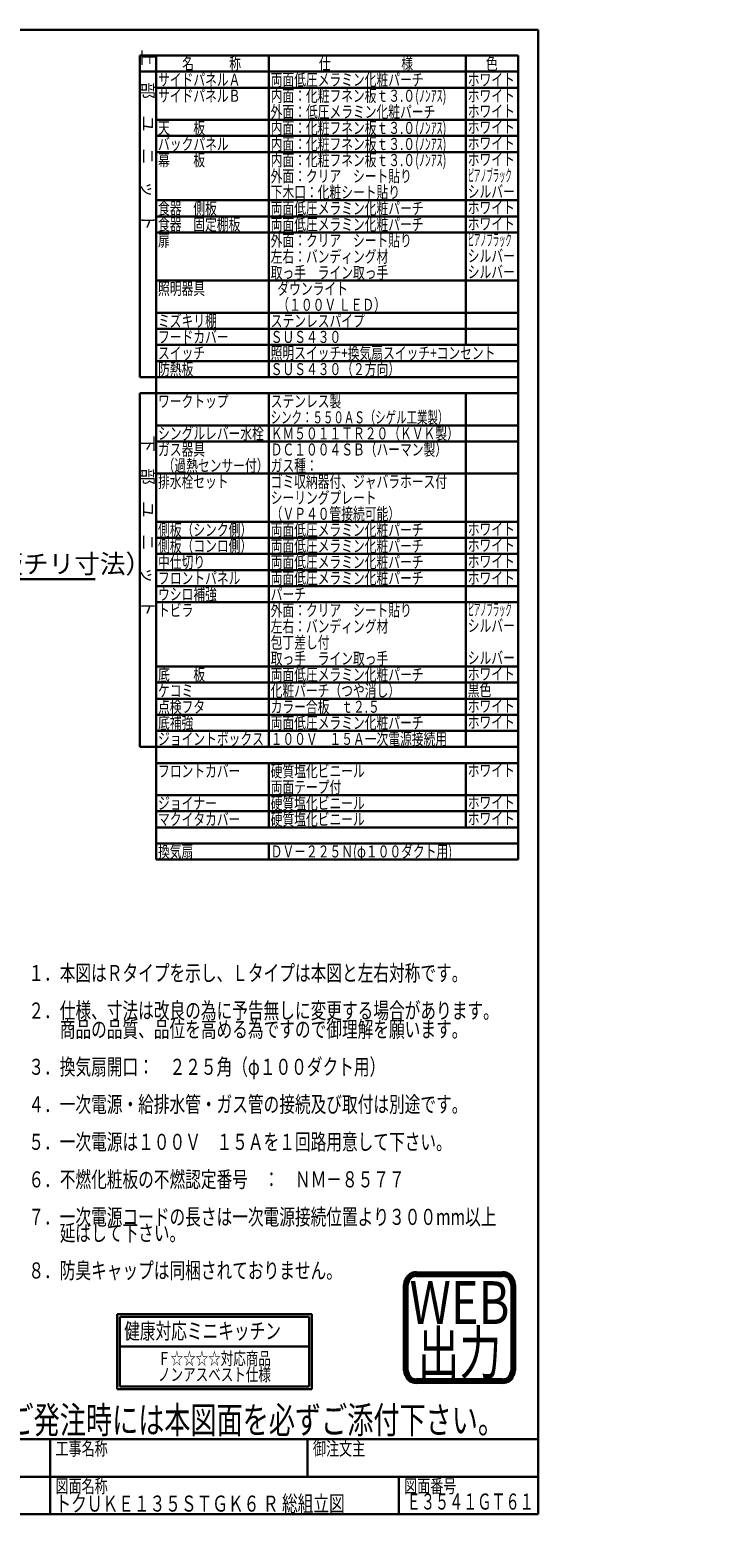
# Model space of a CAD drawing. Units: millimetres. Extents: x -2073 to 8812, y -140 to 5608.
# Drawn here: x 6214 to 8812, y 68 to 5608 of the extents above; entities that cross this region are included whole.
import ezdxf

# ---------------------------------------------------------------- set-up
doc = ezdxf.new("R2010")
doc.units = ezdxf.units.MM
doc.header["$LTSCALE"] = 5
for name, color, linetype, lineweight in [('本体', 134, 'Continuous', 9), ('枠', 7, 'Continuous', 9), ('食器', 3, 'Continuous', 9)]:
    doc.layers.add(name, color=color, linetype=linetype, lineweight=lineweight)
doc.styles.get("Standard").update_dxf_attribs({"font": 'txt', "bigfont": 'bigfont'})
doc.styles.add('T_STANDARD', font='txt', dxfattribs={"height": 10, "bigfont": 'bigfont'})
doc.styles.add('ＭＳ ゴシック', font='txt')
doc.dimstyles.get("Standard").update_dxf_attribs({"dimtxt": 0.18, "dimasz": 0.18, "dimexe": 0.18, "dimexo": 0.0625, "dimgap": 0.09, "dimtad": 0, "dimtih": 1, "dimtoh": 1, "dimdec": 4, "dimzin": 0, "dimdsep": 46, "dimtxsty": 'Standard', "dimcen": 0.09, "dimadec": 0, "dimazin": 0, "dimtfac": 1, "dimtdec": 4, "dimtofl": 0, "dimtmove": 0, "dimatfit": 3, "dimfxl": 1, "dimtolj": 1, "dimtzin": 0, "dimarcsym": 0})

# ---------------------------------------------------------------- blocks, each defined once
blk = doc.blocks.new('_DOT')
at = {"color": 0}
blk.add_line((-0.5, 0), (-1, 0), dxfattribs=at)
at = {"color": 0, "const_width": 0.5}
blk.add_lwpolyline([(-0.25, 0, 1), (0.25, 0, 1)], format="xyb", close=True, dxfattribs=at)
blk = doc.blocks.new('Dim62')
at = {"layer": '本体', "color": 134, "linetype": 'Continuous', "lineweight": 30}
for p, q in [((5690.7, 3332.7), (5690.7, 3393.3)), ((5765.2, 3305.3), (5765.2, 3393.3)), ((5841.3, 3373.3), (5690.7, 3373.3))]:
    blk.add_line(p, q, dxfattribs=at)
at = {"layer": '本体', "color": 134, "linetype": 'Continuous', "lineweight": 30, "xscale": 12, "yscale": 12, "zscale": 12}
for p, rotation in [((5690.7, 3373.3), 359.9999999999996), ((5765.2, 3373.3), 179.9999999999998)]:
    blk.add_blockref('_DOT', p, dxfattribs=dict(at, rotation=rotation))
at = {"layer": '本体', "color": 134, "linetype": 'Continuous', "lineweight": 9, "insert": (5783.2, 3370.1), "char_height": 70, "width": 1066.667, "attachment_point": 7, "style": 'ＭＳ ゴシック'}
blk.add_mtext('74.5', dxfattribs=at)
blk = doc.blocks.new('Dim64')
at = {"layer": '食器', "color": 3, "linetype": 'Continuous', "lineweight": 30}
for p, q in [((5761.2, 3305.3), (5761.2, 3577.6)), ((5761.2, 3557.6), (6458.2, 3557.6)), ((5765.2, 3331.9), (5765.2, 3577.6))]:
    blk.add_line(p, q, dxfattribs=at)
at = {"layer": '食器', "color": 3, "linetype": 'Continuous', "lineweight": 30, "xscale": 12, "yscale": 12, "zscale": 12}
for p, rotation in [((5765.2, 3557.6), 359.9999999999997), ((5761.2, 3557.6), 179.9999999999998)]:
    blk.add_blockref('_DOT', p, dxfattribs=dict(at, rotation=rotation))
at = {"layer": '食器', "color": 3, "linetype": 'Continuous', "lineweight": 9, "insert": (5828.2, 3557.2), "char_height": 70, "width": 2983.333, "attachment_point": 7, "style": 'ＭＳ ゴシック'}
blk.add_mtext('4 （幕板チリ寸法）', dxfattribs=at)

msp = doc.modelspace()

# ---------------------------------------------------------------- linework, layer by layer
at = {"layer": '枠', "color": 7, "linetype": 'Continuous', "lineweight": 30}
for p, q in [((210, 5607.5), (8110, 5607.5)), ((8110, 5607.5), (8110, 85)), ((8035, 5511), (6625, 5511)), ((6625, 5511), (6625, 4311)), ((6685, 5511), (6685, 4371)), ((7105, 4311), (7105, 5511)), ((7840, 5511), (7840, 4431)), ((8035, 2511), (8035, 5511)), ((6625, 5451), (8035, 5451)), ((8035, 5391), (6685, 5391)), ((6685, 5271), (8035, 5271)), ((8035, 5211), (6685, 5211)), ((6685, 5151), (8035, 5151)), ((8035, 4971), (6685, 4971)), ((6685, 4911), (8035, 4911)), ((6685, 4851), (8035, 4851)), ((8035, 4671), (6685, 4671)), ((6685, 4551), (8035, 4551)), ((6685, 4491), (8035, 4491)), ((6685, 4431), (8035, 4431)), ((6685, 4371), (8035, 4371)), ((6685, 4371), (6685, 2931)), ((6625, 4311), (8035, 4311)), ((6625, 4251), (8035, 4251)), ((6625, 4251), (6625, 2931)), ((7105, 2931), (7105, 4251)), ((7840, 4251), (7840, 2931)), ((8035, 4131), (6685, 4131)), ((6685, 4071), (8035, 4071)), ((8035, 3951), (6685, 3951)), ((6685, 3771), (8035, 3771)), ((8035, 3711), (6685, 3711)), ((8035, 3651), (6685, 3651)), ((6685, 3591), (8035, 3591)), ((8035, 3531), (6685, 3531)), ((6685, 3471), (8035, 3471)), ((8035, 3231), (6685, 3231)), ((6685, 3171), (8035, 3171)), ((8035, 3111), (6685, 3111)), ((6685, 3051), (8035, 3051)), ((8035, 2991), (6685, 2991)), ((8035, 2991), (6685, 2991)), ((8035, 2931), (6625, 2931)), ((6685, 2931), (6685, 2571)), ((6685, 2871), (8035, 2871)), ((7105, 2631), (7105, 2871)), ((7840, 2871), (7840, 2631)), ((8035, 2751), (6685, 2751)), ((8035, 2691), (6685, 2691)), ((8035, 2631), (6685, 2631)), ((8035, 2571), (6685, 2571)), ((6685, 2571), (6685, 2511)), ((7105, 2511), (7105, 2571)), ((6685, 2511), (8035, 2511)), ((6540, 814), (7265.668, 814)), ((6540, 814), (6540, 534)), ((6550, 804), (6550, 544)), ((6550, 804), (7255.668, 804)), ((7255.668, 804), (7255.668, 544)), ((7265.668, 814), (7265.668, 534)), ((6550, 694), (7255.668, 694)), ((6540, 534), (7265.668, 534)), ((6550, 544), (7255.668, 544)), ((210, 347.5), (8110, 347.5)), ((6290, 347.5), (6290, 67.5)), ((7250, 347.5), (7250, 207.5)), ((5820, 207.5), (8110, 207.5)), ((7590, 207.5), (7590, 77.5)), ((7590, 207.5), (7590, 67.5)), ((210, 67.5), (8110, 67.5)), ((8110, 85), (8110, 67.5))]:
    msp.add_line(p, q, dxfattribs=at)
at = {"layer": '枠', "color": 7, "linetype": 'Continuous', "lineweight": 80}
for p, q in [((7656.667, 964.167), (7976.667, 964.167)), ((7616.667, 604.167), (7616.667, 924.167)), ((8016.667, 924.167), (8016.667, 604.167)), ((7976.667, 564.167), (7656.667, 564.167))]:
    msp.add_line(p, q, dxfattribs=at)
for centre, start, end in [((7656.667, 924.167), 90, 180), ((7976.667, 924.167), 0, 90), ((7656.667, 604.167), 180, 270), ((7976.667, 604.167), 270, 0)]:
    msp.add_arc(centre, 40, start, end, dxfattribs=at)

# ---------------------------------------------------------------- texts
at = {"layer": '枠', "color": 7, "linetype": 'Continuous', "lineweight": 9, "char_height": 45, "attachment_point": 9, "rotation": 270, "style": 'T_STANDARD'}
for s, insert, width in [('{\\f@ＭＳ ゴシック;上\u3000部\u3000ユ\u3000ニ\u3000ッ\u3000ト}', (6632.5, 4858.5), 897.2199), ('{\\f@ＭＳ ゴシック;下\u3000部\u3000ユ\u3000ニ\u3000ッ\u3000ト}', (6632.5, 3418.5), 892.3635)]:
    msp.add_mtext(s, dxfattribs=dict(at, insert=insert, width=width))
at = {"layer": '枠', "color": 7, "linetype": 'Continuous', "lineweight": 9}
for s, insert, char_height, width, attachment_point in [('{\\fＭＳ ゴシック;\\W0.714286;名\u3000\u3000\u3000称}', (6782.5, 5458.5), 45, 289.46712, 7), ('{\\fＭＳ ゴシック;\\W0.714286;仕\u3000\u3000\u3000\u3000\u3000\u3000様}', (7292.5, 5458.5), 45, 469.30004, 7), ('{\\fＭＳ ゴシック;\\W0.714286;色}', (7915, 5458.5), 45, 52.58059, 7), ('{\\fＭＳ ゴシック;\\W0.714286;サイドパネルＡ}', (6692.5, 5398.5), 45, 402.57016, 7), ('{\\fＭＳ ゴシック;\\W0.714286;両面低圧メラミン化粧パーチ}', (7112.5, 5398.5), 45, 761.14059, 7), ('{\\fＭＳ ゴシック;\\W0.714286;ホワイト}', (7847.5, 5398.5), 45, 223.83266, 7), ('{\\fＭＳ ゴシック;\\W0.714286;サイドパネルＢ}', (6692.5, 5338.5), 45, 402.11373, 7), ('{\\fＭＳ ゴシック;\\W0.714286;内面：化粧フネン板ｔ３.０(ﾉﾝｱｽ)}', (7112.5, 5338.5), 45, 899.07336, 7), ('{\\fＭＳ ゴシック;\\W0.714286;ホワイト}', (7847.5, 5338.5), 45, 223.83266, 7), ('{\\fＭＳ ゴシック;\\W0.714286;外面：低圧メラミン化粧パーチ}', (7112.5, 5278.5), 45, 821.6174, 7), ('{\\fＭＳ ゴシック;\\W0.714286;ホワイト}', (7847.5, 5281), 45, 223.83266, 7), ('{\\fＭＳ ゴシック;\\W0.714286;天\u3000\u3000板}', (6692.5, 5218.5), 45, 231.04424, 7), ('{\\fＭＳ ゴシック;\\W0.714286;内面：化粧フネン板ｔ３.０(ﾉﾝｱｽ)}', (7112.5, 5218.5), 45, 899.07336, 7), ('{\\fＭＳ ゴシック;\\W0.714286;ホワイト}', (7847.5, 5221), 45, 223.83266, 7), ('{\\fＭＳ ゴシック;\\W0.714286;バックパネル}', (6692.5, 5158.5), 45, 350.40035, 7), ('{\\fＭＳ ゴシック;\\W0.714286;内面：化粧フネン板ｔ３.０(ﾉﾝｱｽ)}', (7112.5, 5158.5), 45, 899.07336, 7), ('{\\fＭＳ ゴシック;\\W0.714286;ホワイト}', (7847.5, 5161), 45, 223.83266, 7), ('{\\fＭＳ ゴシック;\\W0.714286;幕\u3000\u3000板}', (6692.5, 5098.5), 45, 230.81602, 7), ('{\\fＭＳ ゴシック;\\W0.714286;内面：化粧フネン板ｔ３.０(ﾉﾝｱｽ)}', (7112.5, 5098.5), 45, 899.07336, 7), ('{\\fＭＳ ゴシック;\\W0.714286;ホワイト}', (7847.5, 5101), 45, 223.83266, 7), ('{\\fＭＳ ゴシック;\\W0.714286;外面：クリア\u3000シート貼り}', (7112.5, 5038.5), 45, 696.00821, 7), ('{\\fＭＳ ゴシック;\\W0.380952;ピアノブラック}', (7847.5, 5041), 45, 208.78848, 7), ('{\\fＭＳ ゴシック;\\W0.714286;下木口：化粧シート貼り}', (7112.5, 4978.5), 45, 635.30318, 7), ('{\\fＭＳ ゴシック;\\W0.714286;シルバー}', (7847.5, 4981), 45, 225.24759, 7), ('{\\fＭＳ ゴシック;\\W0.714286;食器\u3000側板}', (6692.5, 4918.5), 45, 290.37997, 7), ('{\\fＭＳ ゴシック;\\W0.714286;両面低圧メラミン化粧パーチ}', (7112.5, 4918.5), 45, 761.14059, 7), ('{\\fＭＳ ゴシック;\\W0.714286;ホワイト}', (7847.5, 4921), 45, 223.83266, 7), ('{\\fＭＳ ゴシック;\\W0.714286;食器\u3000固定棚板}', (6692.5, 4858.5), 45, 409.05145, 7), ('{\\fＭＳ ゴシック;\\W0.714286;両面低圧メラミン化粧パーチ}', (7112.5, 4858.5), 45, 761.14059, 7), ('{\\fＭＳ ゴシック;\\W0.714286;ホワイト}', (7847.5, 4861), 45, 223.83266, 7), ('{\\fＭＳ ゴシック;\\W0.714286;扉}', (6692.5, 4798.5), 45, 53.26524, 7), ('{\\fＭＳ ゴシック;\\W0.714286;外面：クリア\u3000シート貼り}', (7112.5, 4798.5), 45, 696.00821, 7), ('{\\fＭＳ ゴシック;\\W0.380952;ピアノブラック}', (7847.5, 4801), 45, 208.78848, 7), ('{\\fＭＳ ゴシック;\\W0.714286;左右：バンディング材}', (7112.5, 4738.5), 45, 585.23295, 7), ('{\\fＭＳ ゴシック;\\W0.714286;シルバー}', (7847.5, 4741), 45, 225.24759, 7), ('{\\fＭＳ ゴシック;\\W0.714286;取っ手\u3000ライン取っ手}', (7112.5, 4678.5), 45, 585.91759, 7), ('{\\fＭＳ ゴシック;\\W0.714286;シルバー}', (7847.5, 4681), 45, 225.24759, 7), ('{\\fＭＳ ゴシック;\\W0.714286;照明器具}', (6692.5, 4618.5), 45, 230.58781, 7), ('{\\fＭＳ ゴシック;\\W0.714286;ダウンライト}', (7137.5, 4618.5), 45, 340.22199, 7), ('{\\fＭＳ ゴシック;\\W0.714286;（１００Ｖ ＬＥＤ）}', (7137.5, 4558.5), 45, 482.81034, 7), ('{\\fＭＳ ゴシック;\\W0.714286;ミズキリ棚}', (6692.5, 4498.5), 45, 278.60411, 7), ('{\\fＭＳ ゴシック;\\W0.714286;ステンレスパイプ}', (7112.5, 4498.5), 45, 468.66104, 7), ('{\\fＭＳ ゴシック;\\W0.714286;フードカバー}', (6692.5, 4438.5), 45, 342.09335, 7), ('{\\fＭＳ ゴシック;\\W0.714286;\u3000}', (7847.5, 4501), 45, 59.33574, 7), ('{\\fＭＳ ゴシック;\\W0.714286;ＳＵＳ４３０}', (7112.5, 4438.5), 45, 332.09756, 7), ('{\\fＭＳ ゴシック;\\W0.714286;\u3000}', (6692.5, 4378.5), 45, 59.33574, 7), ('{\\fＭＳ ゴシック;\\W0.714286;スイッチ}', (6692.5, 4378.5), 45, 226.66252, 7), ('{\\fＭＳ ゴシック;\\W0.714286;\u3000}', (7112.5, 4378.5), 45, 59.33574, 7), ('{\\fＭＳ ゴシック;\\W0.714286;照明スイッチ+換気扇スイッチ+コンセント}', (7112.5, 4378.5), 45, 1115.51187, 7), ('{\\fＭＳ ゴシック;\\W0.714286;防熱板}', (6692.5, 4318.5), 45, 169.1525, 7), ('{\\fＭＳ ゴシック;\\W0.714286;ＳＵＳ４３０（２方向）}', (7112.5, 4318.5), 45, 600.97974, 7), ('{\\fＭＳ ゴシック;\\W0.714286;ワークトップ}', (6692.5, 4198.5), 45, 345.334, 7), ('{\\fＭＳ ゴシック;\\W0.714286;ステンレス製}', (7112.5, 4198.5), 45, 347.89, 7), ('{\\fＭＳ ゴシック;\\W0.634921;シンク：５５０ＡＳ（シゲル工業製）}', (7112.5, 4138.5), 45, 853.33935, 7), ('{\\fＭＳ ゴシック;\\W0.714286;シングルレバー水栓}', (6692.5, 4078.5), 45, 523.06735, 7), ('{\\fＭＳ ゴシック;\\W0.714286;ＫＭ５０１１ＴＲ２０（ＫＶＫ製）}', (7112.5, 4078.5), 45, 895.83272, 7), ('{\\fＭＳ ゴシック;\\W0.714286;ガス器具}', (6692.5, 4018.5), 45, 226.4343, 7), ('{\\fＭＳ ゴシック;\\W0.714286;ＤＣ１００４ＳＢ（ハーマン製）}', (7112.5, 4018.5), 45, 836.49698, 7), ('{\\fＭＳ ゴシック;\\W0.714286;（過熱センサー付）}', (6709.667, 3958.5), 45, 453.14247, 7), ('{\\fＭＳ ゴシック;\\W0.714286;ガス種：}', (7112.5, 3958.5), 45, 202.10665, 7), ('{\\fＭＳ ゴシック;\\W0.714286;排水栓セット}', (6692.5, 3898.5), 45, 344.14728, 7), ('{\\fＭＳ ゴシック;\\W0.714286;ゴミ収納器付、ジャバラホース付}', (7112.5, 3898.5), 45, 877.25607, 7), ('{\\fＭＳ ゴシック;\\W0.714286;シーリングプレート}', (7112.5, 3838.5), 45, 517.27071, 7), ('{\\fＭＳ ゴシック;\\W0.714286;（ＶＰ４０管接続可能）}', (7112.5, 3778.5), 45, 571.81394, 7), ('{\\fＭＳ ゴシック;\\W0.714286;側板（シンク側）}', (6692.5, 3718.5), 45, 432.00982, 7), ('{\\fＭＳ ゴシック;\\W0.714286;両面低圧メラミン化粧パーチ}', (7112.5, 3718.5), 45, 761.14059, 7), ('{\\fＭＳ ゴシック;\\W0.714286;ホワイト}', (7847.5, 3721), 45, 223.83266, 7), ('{\\fＭＳ ゴシック;\\W0.714286;側板（コンロ側）}', (6692.5, 3658.5), 45, 432.00982, 7), ('{\\fＭＳ ゴシック;\\W0.714286;両面低圧メラミン化粧パーチ}', (7112.5, 3658.5), 45, 761.14059, 7), ('{\\fＭＳ ゴシック;\\W0.714286;ホワイト}', (7847.5, 3661), 45, 223.83266, 7), ('{\\fＭＳ ゴシック;\\W0.714286;中仕切り}', (6692.5, 3598.5), 45, 216.94059, 7), ('{\\fＭＳ ゴシック;\\W0.714286;両面低圧メラミン化粧パーチ}', (7112.5, 3598.5), 45, 761.14059, 7), ('{\\fＭＳ ゴシック;\\W0.714286;ホワイト}', (7847.5, 3601), 45, 223.83266, 7), ('{\\fＭＳ ゴシック;\\W0.714286;フロントパネル}', (6692.5, 3538.5), 45, 402.79838, 7), ('{\\fＭＳ ゴシック;\\W0.714286;両面低圧メラミン化粧パーチ}', (7112.5, 3538.5), 45, 761.14059, 7), ('{\\fＭＳ ゴシック;\\W0.714286;ホワイト}', (7847.5, 3538.5), 45, 223.83266, 7), ('{\\fＭＳ ゴシック;\\W0.714286;ウシロ補強}', (6692.5, 3478.5), 45, 285.7244, 7), ('{\\fＭＳ ゴシック;\\W0.714286;パーチ}', (7112.5, 3478.5), 45, 168.92428, 7), ('{\\fＭＳ ゴシック;\\W0.714286;トビラ}', (6692.5, 3418.5), 45, 147.60906, 7), ('{\\fＭＳ ゴシック;\\W0.714286;外面：クリア\u3000シート貼り}', (7112.5, 3418.5), 45, 696.00821, 7), ('{\\fＭＳ ゴシック;\\W0.380952;ピアノブラック}', (7847.5, 3421), 45, 208.78848, 7), ('{\\fＭＳ ゴシック;\\W0.714286;左右：バンディング材}', (7112.5, 3358.5), 45, 585.23295, 7), ('{\\fＭＳ ゴシック;\\W0.714286;シルバー}', (7847.5, 3361), 45, 225.24759, 7), ('{\\fＭＳ ゴシック;\\W0.714286;包丁差し付}', (7112.5, 3298.5), 45, 290.15176, 7), ('{\\fＭＳ ゴシック;\\W0.714286;取っ手\u3000ライン取っ手}', (7112.5, 3238.5), 45, 585.91759, 7), ('{\\fＭＳ ゴシック;\\W0.714286;シルバー}', (7847.5, 3241), 45, 225.24759, 7), ('{\\fＭＳ ゴシック;\\W0.714286;底\u3000\u3000板}', (6692.5, 3178.5), 45, 231.04424, 7), ('{\\fＭＳ ゴシック;\\W0.714286;\u3000}', (7112.5, 3238.5), 45, 59.33574, 7), ('{\\fＭＳ ゴシック;\\W0.714286;両面低圧メラミン化粧パーチ}', (7112.5, 3178.5), 45, 761.14059, 7), ('{\\fＭＳ ゴシック;\\W0.714286;\u3000}', (7847.5, 3241), 45, 59.33574, 7), ('{\\fＭＳ ゴシック;\\W0.714286;ホワイト}', (7847.5, 3181), 45, 223.83266, 7), ('{\\fＭＳ ゴシック;\\W0.714286;ケコミ}', (6692.5, 3118.5), 45, 160.34342, 7), ('{\\fＭＳ ゴシック;\\W0.714286;化粧パーチ（つや消し）}', (7112.5, 3118.5), 45, 608.41953, 7), ('{\\fＭＳ ゴシック;\\W0.714286;黒色}', (7847.5, 3121), 45, 110.77526, 7), ('{\\fＭＳ ゴシック;\\W0.714286;点検フタ}', (6692.5, 3058.5), 45, 220.13559, 7), ('{\\fＭＳ ゴシック;\\W0.714286;カラー合板\u3000ｔ２.５}', (7112.5, 3058.5), 45, 542.6025, 7), ('{\\fＭＳ ゴシック;\\W0.714286;ホワイト}', (7847.5, 3061), 45, 223.83266, 7), ('{\\fＭＳ ゴシック;\\W0.714286;底補強}', (6692.5, 2998.5), 45, 172.16493, 7), ('{\\fＭＳ ゴシック;\\W0.714286;両面低圧メラミン化粧パーチ}', (7112.5, 2998.5), 45, 761.14059, 7), ('{\\fＭＳ ゴシック;\\W0.714286;ホワイト}', (7847.5, 3001), 45, 223.83266, 7), ('{\\fＭＳ ゴシック;\\W0.714286;ジョイントボックス}', (6692.5, 2938.5), 45, 519.59849, 7), ('{\\fＭＳ ゴシック;\\W0.714286;１００Ｖ\u3000１５Ａ一次電源接続用}', (7112.5, 2938.5), 45, 864.29349, 7), ('{\\fＭＳ ゴシック;\\W0.714286;フロントカバー}', (6692.5, 2818.5), 45, 401.42909, 7), ('{\\fＭＳ ゴシック;\\W0.714286;硬質塩化ビニール}', (7112.5, 2818.5), 45, 470.2129, 7), ('{\\fＭＳ ゴシック;\\W0.714286;ホワイト}', (7847.5, 2821), 45, 223.83266, 7), ('{\\fＭＳ ゴシック;\\W0.714286;両面テープ付}', (7112.5, 2758.5), 45, 348.34643, 7), ('{\\fＭＳ ゴシック;\\W0.714286;ジョイナー}', (6692.5, 2698.5), 45, 284.58333, 7), ('{\\fＭＳ ゴシック;\\W0.714286;硬質塩化ビニール}', (7112.5, 2698.5), 45, 470.2129, 7), ('{\\fＭＳ ゴシック;\\W0.714286;ホワイト}', (7847.5, 2701), 45, 223.83266, 7), ('{\\fＭＳ ゴシック;\\W0.714286;マクイタカバー}', (6692.5, 2638.5), 45, 405.58259, 7), ('{\\fＭＳ ゴシック;\\W0.714286;硬質塩化ビニール}', (7112.5, 2638.5), 45, 470.2129, 7), ('{\\fＭＳ ゴシック;\\W0.714286;ホワイト}', (7847.5, 2641), 45, 223.83266, 7), ('{\\fＭＳ ゴシック;\\W0.714286;換気扇}', (6692.5, 2518.5), 45, 169.83714, 7), ('{\\fＭＳ ゴシック;\\W0.714286;ＤＶ－２２５Ｎ(φ１００ダクト用)}', (7112.5, 2518.5), 45, 922.48815, 7), ('{\\fＭＳ ゴシック;\\W0.714286;１．本図はＲタイプを示し、Ｌタイプは本図と左右対称です。}', (6209, 2057.343), 60, 2140.10314, 7), ('{\\fＭＳ ゴシック;\\W0.714286;２．仕様、寸法は改良の為に予告無しに変更する場合があります。}', (6209, 1917.343), 60, 2304.17406, 7), ('{\\fＭＳ ゴシック;\\W0.714286;\u3000\u3000商品の品質、品位を高める為ですので御理解を願います。}', (6209, 1847.343), 60, 2165.41972, 7), ('{\\fＭＳ ゴシック;\\W0.714286;３．換気扇開口：\u3000２２５角（φ１００ダクト用）}', (6209, 1707.343), 60, 1747.0267, 7), ('{\\fＭＳ ゴシック;\\W0.714286;４．一次電源・給排水管・ガス管の接続及び取付は別途です。}', (6209, 1567.343), 60, 2147.832, 7), ('{\\fＭＳ ゴシック;\\W0.714286;５．一次電源は１００Ｖ\u3000１５Ａを１回路用意して下さい。}', (6209, 1427.343), 60, 2067.43968, 7), ('{\\fＭＳ ゴシック;\\W0.714286;６．不燃化粧板の不燃認定番号\u3000：\u3000ＮＭ－８５７７}', (6209, 1287.343), 60, 1858.82131, 7), ('{\\fＭＳ ゴシック;\\W0.714286;７．一次電源コードの長さは一次電源接続位置より３００mm以上}', (6209, 1147.343), 60, 2268.57262, 7), ('{\\fＭＳ ゴシック;\\W0.714286;\u3000\u3000延ばして下さい。}', (6209, 1087.343), 60, 741.36201, 7), ('{\\fＭＳ ゴシック;\\W0.714286;８．防臭キャップは同梱されておりません。}', (6209, 947.343), 60, 1513.63946, 7), ('{\\fＭＳ ゴシック;\\W0.803571;WEB}', (7816.667, 857.5), 160, 345.7901, 5), ('{\\fＭＳ ゴシック;\\W0.714286;  健康対応ミニキッチン}', (6540, 721.5), 60, 864.65863, 7), ('{\\fＭＳ ゴシック;\\W0.714286;\u3000}', (6467.5, 769), 75, 98.8929, 7), ('{\\fＭＳ ゴシック;\\W0.714286;出力}', (7816.667, 670.833), 160, 371.63443, 5), ('{\\fＭＳ ゴシック;\\W0.714286;Ｆ☆☆☆☆対応商品}', (6902.834, 649), 48, 545.13416, 5), ('{\\fＭＳ ゴシック;\\W0.714286;ノンアスベスト仕様}', (6902.834, 589), 48, 558.71748, 5), ('{\\fＭＳ ゴシック;\\W0.714286;＊\u3000お願い\u3000本物件のご発注時には本図面を必ずご添付下さい。}', (5156.667, 369.368), 100, 3706.91148, 7), ('{\\fＭＳ ゴシック;\\W0.714286;工事名称}', (6310, 287.5), 50, 255.9551, 7), ('{\\fＭＳ ゴシック;\\W0.714286;御注文主}', (7270, 287.5), 50, 255.9551, 7), ('{\\fＭＳ ゴシック;\\W0.714286;図面名称}', (6310, 147.5), 50, 253.87582, 7), ('{\\fＭＳ ゴシック;\\W0.714286;図面番号}', (7610, 147.5), 50, 253.36867, 7), ('{\\fＭＳ ゴシック;\\W0.714286;トクＵＫＥ１３５ＳＴＧＫ６ Ｒ 総組立図}', (6310, 77.5), 60, 1465.1363, 7), ('{\\fＭＳ ゴシック;\\W0.642857;Ｅ３５４１ＧＴ６１}', (7620, 85), 60, 595.7487, 7)]:
    msp.add_mtext(s, dxfattribs=dict(at, insert=insert, char_height=char_height, width=width, attachment_point=attachment_point))

# ---------------------------------------------------------------- dimensions: what is measured, and where the dimension line sits
at = {"layer": '本体', "color": 134, "linetype": 'Continuous', "lineweight": 30}
dim = msp.add_linear_dim(base=(5690.688, 3373.342), p1=(5765.188, 3285.258), p2=(5690.688, 3312.658), angle=180, dimstyle='Standard', override={"dimscale": 1, "dimtxt": 70, "dimasz": 12, "dimexe": 20, "dimexo": 20, "dimgap": 0, "dimtad": 1, "dimtih": 0, "dimtoh": 0, "dimdec": 2, "dimzin": 8, "dimtxsty": 'ＭＳ ゴシック', "dimblk1": 'DOT', "dimblk2": 'DOT', "dimsah": 1, "dimse1": 0, "dimse2": 0, "dimtix": 0, "dimtofl": 1, "dimtmove": 1, "dimatfit": 2, "dimtzin": 8}, dxfattribs=at)
dim.commit()
dim.dimension.update_dxf_attribs({"geometry": 'Dim62', "text_midpoint": (5853.219, 3370.053), "dimtype": 160, "text_rotation": 360})
at = {"layer": '食器', "color": 3, "linetype": 'Continuous', "lineweight": 30}
dim = msp.add_linear_dim(base=(5765.188, 3557.593), p1=(5761.188, 3285.258), p2=(5765.188, 3311.889), dimstyle='Standard', override={"dimscale": 1, "dimtxt": 70, "dimasz": 12, "dimexe": 20, "dimexo": 20, "dimgap": 0, "dimtad": 1, "dimtih": 0, "dimtoh": 0, "dimdec": 2, "dimzin": 8, "dimtxsty": 'ＭＳ ゴシック', "dimblk1": 'DOT', "dimblk2": 'DOT', "dimsah": 1, "dimse1": 0, "dimse2": 0, "dimtix": 0, "dimtofl": 1, "dimtmove": 1, "dimatfit": 2, "dimtzin": 8}, dxfattribs=at)
dim.commit()
dim.dimension.update_dxf_attribs({"geometry": 'Dim64', "text_midpoint": (6143.171, 3557.232), "dimtype": 160, "text_rotation": 360})

doc.saveas('drawing.dxf')
